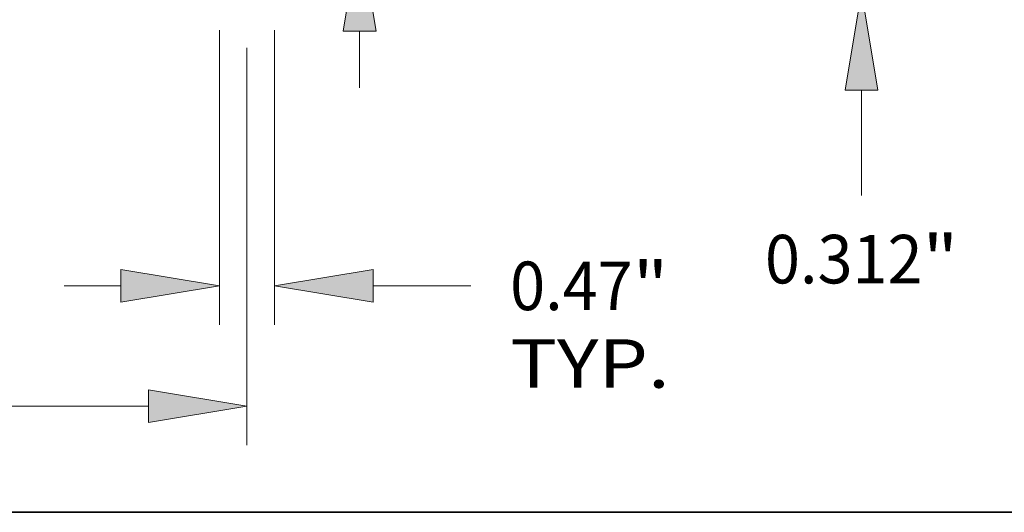
# Model space of a CAD drawing. Extents: x 0 to 10.8, y 0 to 8.3.
# Drawn here: x 4.4 to 6.4, y 0.2 to 1.2 of the extents above; entities that cross this region are included whole.
import ezdxf
from ezdxf.enums import TextEntityAlignment as Align

# ---------------------------------------------------------------- set-up
doc = ezdxf.new("R2010")
doc.units = 0
doc.header["$MEASUREMENT"] = 0
doc.layers.get('0').update_dxf_attribs({"lineweight": 13})
doc.layers.add('1', color=7, linetype='Continuous', lineweight=13)
doc.styles.get("Standard").update_dxf_attribs({"font": 'isocp.shx'})

# ---------------------------------------------------------------- blocks, each defined once
blk = doc.blocks.new('BLOCK19')
at = {"color": 7, "lineweight": 13, "ltscale": 0.03937}
for p, q in [((6.1405, -0.3302), (6.1405, -2.8345)), ((6.6095, -0.3302), (6.6095, -2.8345)), ((7.4483, -2.5043), (8.2802, -2.5043))]:
    blk.add_line(p, q, dxfattribs=at)
at = {"color": 7, "lineweight": 13, "ltscale": 0.012054}
blk.add_line((4.8195, -2.5043), (5.3017, -2.5043), dxfattribs=at)
at = {"color": 7, "lineweight": 13, "ltscale": 0.03937}
for points in [[(5.3017, -2.6441), (6.1405, -2.5043), (5.3017, -2.3645)], [(7.4483, -2.3645), (6.6095, -2.5043), (7.4483, -2.6441)]]:
    blk.add_lwpolyline(points, close=True, dxfattribs=at)
for points in [[(5.3017, -2.6441), (6.1405, -2.5043), (5.3017, -2.6441), (5.3017, -2.3645)], [(7.4483, -2.3645), (6.6095, -2.5043), (7.4483, -2.3645), (7.4483, -2.6441)]]:
    blk.add_solid(points, dxfattribs=at)
for s, height, p, p2 in [('0.47', 0.41281, (8.6157, -2.7107), (9.6597, -2.7107)), ('"', 0.4128, (9.6597, -2.7107), (9.9624, -2.7107)), ('TYP.', 0.41281, (8.6157, -3.3712), (9.9746, -3.3712))]:
    blk.add_text(s, height=height, dxfattribs=at).set_placement(p, p2, align=Align.FIT)
blk = doc.blocks.new('BLOCK20')
at = {"color": 7, "lineweight": 13, "ltscale": 0.03937}
for p, q in [((6.375, -0.4808), (6.375, -3.8582)), ((1.5741, -3.528), (5.5362, -3.528))]:
    blk.add_line(p, q, dxfattribs=at)
blk.add_lwpolyline([(5.5362, -3.6678), (6.375, -3.528), (5.5362, -3.3882)], close=True, dxfattribs=at)
blk.add_solid([(5.5362, -3.6678), (6.375, -3.528), (5.5362, -3.6678), (5.5362, -3.3882)], dxfattribs=at)
blk = doc.blocks.new('BLOCK24')
at = {"color": 7, "lineweight": 13, "ltscale": 0.017825}
blk.add_line((7.3342, 3.3108), (8.0472, 3.3108), dxfattribs=at)
at = {"color": 7, "lineweight": 13, "ltscale": 0.03937}
blk.add_line((7.3342, 1.8388), (7.3342, 3.3108), dxfattribs=at)
at = {"color": 7, "lineweight": 13, "ltscale": 0.012054}
blk.add_line((7.3342, -0.821), (7.3342, -0.3388), dxfattribs=at)
at = {"color": 7, "lineweight": 13, "ltscale": 0.03937}
for points in [[(7.1944, 1.8388), (7.3342, 1), (7.474, 1.8388)], [(7.474, -0.3388), (7.3342, 0.5), (7.1944, -0.3388)]]:
    blk.add_lwpolyline(points, close=True, dxfattribs=at)
for points in [[(7.1944, 1.8388), (7.3342, 1), (7.1944, 1.8388), (7.474, 1.8388)], [(7.474, -0.3388), (7.3342, 0.5), (7.474, -0.3388), (7.1944, -0.3388)]]:
    blk.add_solid(points, dxfattribs=at)
for s, height, p, p2 in [('%%c', 0.41281, (8.3827, 3.1044), (8.7955, 3.1044)), ('0.5', 0.41281, (9.2149, 3.1044), (9.9606, 3.1044)), ('"', 0.4128, (9.9606, 3.1044), (10.2633, 3.1044))]:
    blk.add_text(s, height=height, dxfattribs=at).set_placement(p, p2, align=Align.FIT)
blk = doc.blocks.new('BLOCK25')
at = {"color": 7, "lineweight": 13, "ltscale": 0.012054}
blk.add_line((11.6076, 1.1508), (11.6076, 1.633), dxfattribs=at)
at = {"color": 7, "lineweight": 13, "ltscale": 0.03937}
for p, q in [((6.7875, 0.312), (11.9379, 0.312)), ((9.0802, 0), (11.9379, 0)), ((11.6076, -1.7352), (11.6076, -0.8388))]:
    blk.add_line(p, q, dxfattribs=at)
for points in [[(11.4678, 1.1508), (11.6076, 0.312), (11.7474, 1.1508)], [(11.7474, -0.8388), (11.6076, 0), (11.4678, -0.8388)]]:
    blk.add_lwpolyline(points, close=True, dxfattribs=at)
for points in [[(11.4678, 1.1508), (11.6076, 0.312), (11.4678, 1.1508), (11.7474, 1.1508)], [(11.7474, -0.8388), (11.6076, 0), (11.7474, -0.8388), (11.4678, -0.8388)]]:
    blk.add_solid(points, dxfattribs=at)
for s, height, p, p2 in [('0.312', 0.41281, (10.7852, -2.4835), (12.1274, -2.4835)), ('"', 0.4128, (12.1274, -2.4835), (12.4301, -2.4835))]:
    blk.add_text(s, height=height, dxfattribs=at).set_placement(p, p2, align=Align.FIT)
blk = doc.blocks.new('BLOCK26')
at = {"color": 7, "lineweight": 13, "ltscale": 0.012054}
for p, q in [((13.3807, 3.2708), (13.3807, 3.753)), ((13.3807, -1.009), (13.3807, -0.5268))]:
    blk.add_line(p, q, dxfattribs=at)
at = {"color": 7, "lineweight": 13, "ltscale": 0.03937}
for p, q in [((9.0802, 2.432), (13.7109, 2.432)), ((6.7875, 0.312), (13.7109, 0.312))]:
    blk.add_line(p, q, dxfattribs=at)
for points in [[(13.2409, 3.2708), (13.3807, 2.432), (13.5205, 3.2708)], [(13.5205, -0.5268), (13.3807, 0.312), (13.2409, -0.5268)]]:
    blk.add_lwpolyline(points, close=True, dxfattribs=at)
for points in [[(13.2409, 3.2708), (13.3807, 2.432), (13.2409, 3.2708), (13.5205, 3.2708)], [(13.5205, -0.5268), (13.3807, 0.312), (13.5205, -0.5268), (13.2409, -0.5268)]]:
    blk.add_solid(points, dxfattribs=at)
for s, height, p, p2 in [('"', 0.4128, (13.7513, 1.1656), (14.054, 1.1656)), ('2.12', 0.41281, (12.7073, 1.1656), (13.7513, 1.1656))]:
    blk.add_text(s, height=height, dxfattribs=at).set_placement(p, p2, align=Align.FIT)

msp = doc.modelspace()

# ---------------------------------------------------------------- linework, layer by layer
at = {"layer": '1', "color": 7, "lineweight": 35, "ltscale": 0.03937}
msp.add_line((0.25, 0.25), (10.75, 0.25), dxfattribs=at)

# ---------------------------------------------------------------- block references
at = {"lineweight": 0, "xscale": 0.2384264634471474, "yscale": 0.2384264634471474, "zscale": 0.2384264634471474}
for name in ['BLOCK26', 'BLOCK24', 'BLOCK25', 'BLOCK19', 'BLOCK20']:
    msp.add_blockref(name, (3.3405, 1.3063), dxfattribs=at)

doc.saveas('drawing.dxf')
